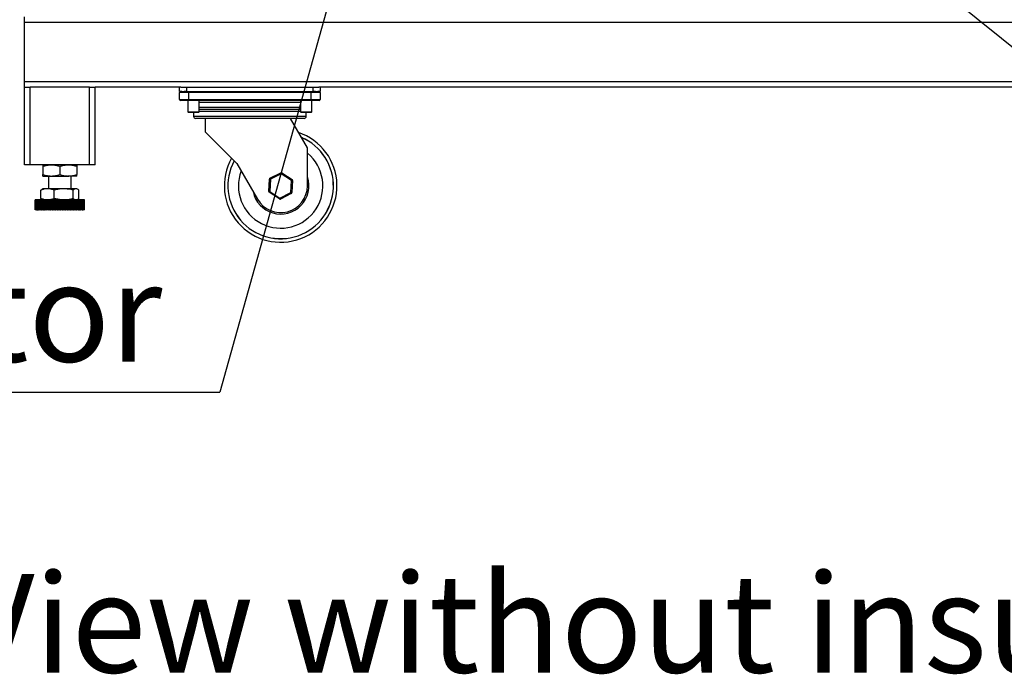
# Model space of a CAD drawing. Units: millimetres. Extents: x -2767 to -2244, y -5528 to -5146.
# Drawn here: x -2538 to -2503, y -5275 to -5252 of the extents above; entities that cross this region are included whole.
import ezdxf

# ---------------------------------------------------------------- set-up
doc = ezdxf.new("R2010")
doc.units = ezdxf.units.MM
doc.layers.add('BORDER', color=7, linetype='Continuous')
doc.styles.add('SLDTEXTSTYLE2', font='TXT', dxfattribs={"width": 0.75})
doc.dimstyles.new('SLDDIMSTYLE7', dxfattribs={"dimtxt": 0.18, "dimasz": 1.016, "dimexe": 0, "dimexo": 0.0625, "dimgap": 0, "dimtad": 0, "dimtih": 1, "dimtoh": 1, "dimdec": 0, "dimrnd": 1e-09, "dimzin": 0, "dimdsep": 46, "dimtxsty": 'Standard', "dimblk1": 'DOT', "dimblk2": 'DOT', "dimsah": 1, "dimcen": 0.09, "dimadec": 0, "dimazin": 0, "dimtfac": 1.016, "dimtdec": 0, "dimtofl": 0, "dimtmove": 0, "dimatfit": 3, "dimldrblk": 'DOT', "dimfxl": 1, "dimfrac": 2, "dimtolj": 1, "dimtzin": 0, "dimarcsym": 0})

# ---------------------------------------------------------------- blocks, each defined once
blk = doc.blocks.new('_Dot')
at = {"color": 0, "linetype": 'ByBlock', "lineweight": -2}
blk.add_line((-0.5, 0), (-1, 0), dxfattribs=at)
at = {"color": 0, "linetype": 'ByBlock', "const_width": 0.5}
blk.add_lwpolyline([(-0.25, 0, 1), (0.25, 0, 1)], format="xyb", close=True, dxfattribs=at)
blk = doc.blocks.new('SW_NOTE_11')
at = {"layer": 'BORDER', "color": 0}
blk.add_line((-43.045, 0), (0, 0), dxfattribs=at)
at = {"layer": 'BORDER', "color": 0, "insert": (-43.503, 4.584), "char_height": 3.5, "attachment_point": 1, "style": 'SLDTEXTSTYLE2'}
blk.add_mtext('DN50 gas collector', dxfattribs=at)

msp = doc.modelspace()

# ---------------------------------------------------------------- linework, layer by layer
at = {"color": 7, "linetype": 'Continuous', "lineweight": 25}
for p, q in [((-2538.12818, -5252.17304), (-2538.12818, -5251.97304)), ((-2538.12818, -5254.27304), (-2538.12818, -5252.17304)), ((-2468.42818, -5252.17304), (-2538.12818, -5252.17304)), ((-2468.42818, -5254.27304), (-2538.12818, -5254.27304)), ((-2538.12818, -5254.47304), (-2538.12818, -5254.27304)), ((-2538.12818, -5257.22304), (-2538.12818, -5254.47304)), ((-2538.12818, -5254.47304), (-2537.92818, -5254.47304)), ((-2537.92818, -5257.22304), (-2537.92818, -5254.47304)), ((-2535.82818, -5254.47304), (-2537.92818, -5254.47304)), ((-2535.82818, -5257.22304), (-2535.82818, -5254.47304)), ((-2535.82818, -5254.47304), (-2535.62818, -5254.47304)), ((-2535.62818, -5257.22304), (-2535.62818, -5254.47304)), ((-2532.57818, -5254.47304), (-2535.62818, -5254.47304)), ((-2532.62818, -5254.62304), (-2532.62818, -5254.47304)), ((-2532.57818, -5254.47304), (-2532.37818, -5254.47304)), ((-2532.37818, -5254.47304), (-2532.37818, -5254.62304)), ((-2532.37818, -5254.47304), (-2527.87818, -5254.47304)), ((-2527.87818, -5254.62304), (-2527.87818, -5254.47304)), ((-2527.87818, -5254.47304), (-2527.67818, -5254.47304)), ((-2478.87818, -5254.47304), (-2527.67818, -5254.47304)), ((-2527.62818, -5254.47304), (-2527.62818, -5254.62304)), ((-2532.54763, -5254.62304), (-2532.62818, -5254.62304)), ((-2532.31068, -5254.66114), (-2532.62818, -5254.66114)), ((-2532.62818, -5254.90244), (-2532.62818, -5254.66114)), ((-2532.62818, -5254.90244), (-2532.31068, -5254.90244)), ((-2532.31068, -5254.94054), (-2532.59008, -5254.94054)), ((-2532.54763, -5254.62304), (-2532.45873, -5254.62304)), ((-2532.37818, -5254.62304), (-2532.45873, -5254.62304)), ((-2532.37818, -5254.62304), (-2527.87818, -5254.62304)), ((-2532.32818, -5254.94054), (-2532.32818, -5255.34804)), ((-2532.31068, -5254.62304), (-2532.31068, -5254.66114)), ((-2527.94568, -5254.66114), (-2532.31068, -5254.66114)), ((-2532.31068, -5254.66114), (-2532.31068, -5254.90244)), ((-2532.31068, -5254.90244), (-2532.31068, -5254.94054)), ((-2532.31068, -5254.90244), (-2527.94568, -5254.90244)), ((-2527.94568, -5254.94054), (-2532.31068, -5254.94054)), ((-2531.92818, -5255.34804), (-2531.92818, -5254.94054)), ((-2528.32818, -5254.94054), (-2528.32818, -5255.34804)), ((-2527.94568, -5254.62304), (-2527.94568, -5254.66114)), ((-2527.94568, -5254.90244), (-2527.94568, -5254.66114)), ((-2527.62818, -5254.66114), (-2527.94568, -5254.66114)), ((-2527.94568, -5254.90244), (-2527.94568, -5254.94054)), ((-2527.94568, -5254.90244), (-2527.62818, -5254.90244)), ((-2527.66628, -5254.94054), (-2527.94568, -5254.94054)), ((-2527.92818, -5255.34804), (-2527.92818, -5254.94054)), ((-2527.79763, -5254.62304), (-2527.87818, -5254.62304)), ((-2527.79763, -5254.62304), (-2527.70873, -5254.62304)), ((-2527.62818, -5254.62304), (-2527.70873, -5254.62304)), ((-2527.62818, -5254.66114), (-2527.62818, -5254.90244)), ((-2528.32818, -5255.25804), (-2531.92818, -5255.25804)), ((-2532.32818, -5255.34804), (-2532.30318, -5255.37304)), ((-2532.32818, -5255.34804), (-2531.92818, -5255.34804)), ((-2531.95318, -5255.37304), (-2532.30318, -5255.37304)), ((-2532.12818, -5255.37304), (-2532.12818, -5255.49934)), ((-2528.20438, -5255.57554), (-2532.05198, -5255.57554)), ((-2531.95318, -5255.37304), (-2531.92818, -5255.34804)), ((-2531.71568, -5255.57554), (-2531.71568, -5256.05179)), ((-2528.08504, -5256.62304), (-2528.68982, -5255.57554)), ((-2528.32818, -5255.34804), (-2528.30318, -5255.37304)), ((-2528.32818, -5255.34804), (-2527.92818, -5255.34804)), ((-2527.95318, -5255.37304), (-2528.30318, -5255.37304)), ((-2528.12818, -5255.49934), (-2528.12818, -5255.37304)), ((-2527.95318, -5255.37304), (-2527.92818, -5255.34804)), ((-2531.71568, -5256.05179), (-2530.59315, -5257.17432)), ((-2528.08504, -5257.97304), (-2528.08504, -5256.62304)), ((-2537.92818, -5257.22304), (-2538.12818, -5257.22304)), ((-2535.82818, -5257.22304), (-2537.92818, -5257.22304)), ((-2537.47818, -5257.27663), (-2537.47818, -5257.56945)), ((-2536.87818, -5257.27663), (-2536.87818, -5257.56945)), ((-2536.27818, -5257.27663), (-2536.27818, -5257.56945)), ((-2535.62818, -5257.22304), (-2535.82818, -5257.22304)), ((-2530.59315, -5257.17432), (-2529.85776, -5258.44804)), ((-2537.47818, -5257.62304), (-2537.17818, -5257.62304)), ((-2537.27818, -5257.62304), (-2537.27818, -5258.07304)), ((-2537.17818, -5257.62304), (-2536.57818, -5257.62304)), ((-2536.27818, -5257.62304), (-2536.57818, -5257.62304)), ((-2536.47818, -5258.07304), (-2536.47818, -5257.62304)), ((-2529.45863, -5258.16641), (-2529.43512, -5257.73479)), ((-2529.39707, -5257.73686), (-2529.43512, -5257.73479)), ((-2529.39707, -5257.73686), (-2529.42059, -5258.16848)), ((-2529.4143, -5257.70288), (-2529.02875, -5257.50744)), ((-2529.39707, -5257.73686), (-2529.4143, -5257.70288)), ((-2529.01152, -5257.54142), (-2529.39707, -5257.73686)), ((-2529.01152, -5257.54142), (-2529.02875, -5257.50744)), ((-2529.01152, -5257.54142), (-2528.99071, -5257.50951)), ((-2528.64949, -5257.7776), (-2529.01152, -5257.54142)), ((-2528.99071, -5257.50951), (-2528.62868, -5257.74568)), ((-2537.55197, -5258.12663), (-2537.50408, -5258.08809)), ((-2537.47818, -5258.07304), (-2537.50413, -5258.08802)), ((-2537.31371, -5258.07304), (-2537.47818, -5258.07304)), ((-2536.73854, -5258.07304), (-2537.31371, -5258.07304)), ((-2536.30301, -5258.07304), (-2536.73854, -5258.07304)), ((-2536.27818, -5258.07304), (-2536.30301, -5258.07304)), ((-2536.25223, -5258.08802), (-2536.27818, -5258.07304)), ((-2528.67301, -5258.20921), (-2528.64949, -5257.7776)), ((-2528.64949, -5257.7776), (-2528.62868, -5257.74568)), ((-2528.64949, -5257.7776), (-2528.61145, -5257.77967)), ((-2528.61145, -5257.77967), (-2528.63496, -5258.21128)), ((-2537.55197, -5258.41945), (-2537.55197, -5258.12663)), ((-2537.55197, -5258.41945), (-2537.50408, -5258.45798)), ((-2537.07544, -5258.41945), (-2537.07544, -5258.12663)), ((-2536.40164, -5258.41945), (-2536.40164, -5258.12663)), ((-2536.20438, -5258.41945), (-2536.20438, -5258.12663)), ((-2529.45863, -5258.16641), (-2529.42059, -5258.16848)), ((-2529.44141, -5258.20039), (-2529.42059, -5258.16848)), ((-2529.07937, -5258.43656), (-2529.44141, -5258.20039)), ((-2529.42059, -5258.16848), (-2529.05856, -5258.40465)), ((-2529.07937, -5258.43656), (-2529.05856, -5258.40465)), ((-2529.05856, -5258.40465), (-2528.67301, -5258.20921)), ((-2529.04133, -5258.43864), (-2529.05856, -5258.40465)), ((-2528.65578, -5258.24319), (-2529.04133, -5258.43864)), ((-2528.65578, -5258.24319), (-2528.67301, -5258.20921)), ((-2528.63496, -5258.21128), (-2528.67301, -5258.20921)), ((-2537.75318, -5258.47304), (-2537.75318, -5258.82304)), ((-2537.75316, -5258.82304), (-2537.75316, -5258.47304)), ((-2537.75142, -5258.47304), (-2537.75316, -5258.47304)), ((-2537.75142, -5258.82304), (-2537.75142, -5258.47304)), ((-2537.75142, -5258.47304), (-2537.75064, -5258.47304)), ((-2537.75064, -5258.82304), (-2537.75064, -5258.47304)), ((-2537.74542, -5258.47304), (-2537.75064, -5258.47304)), ((-2537.74542, -5258.82304), (-2537.74542, -5258.47304)), ((-2537.74542, -5258.47304), (-2537.74387, -5258.47304)), ((-2537.74387, -5258.82304), (-2537.74387, -5258.47304)), ((-2537.73519, -5258.47304), (-2537.74387, -5258.47304)), ((-2537.73519, -5258.82304), (-2537.73519, -5258.47304)), ((-2537.73519, -5258.47304), (-2537.73289, -5258.47304)), ((-2537.73289, -5258.82304), (-2537.73289, -5258.47304)), ((-2537.72079, -5258.47304), (-2537.73289, -5258.47304)), ((-2537.72079, -5258.82304), (-2537.72079, -5258.47304)), ((-2537.72079, -5258.47304), (-2537.71774, -5258.47304)), ((-2537.71774, -5258.82304), (-2537.71774, -5258.47304)), ((-2537.70229, -5258.47304), (-2537.71774, -5258.47304)), ((-2537.70229, -5258.82304), (-2537.70229, -5258.47304)), ((-2537.70229, -5258.47304), (-2537.6985, -5258.47304)), ((-2537.6985, -5258.82304), (-2537.6985, -5258.47304)), ((-2537.67977, -5258.47304), (-2537.6985, -5258.47304)), ((-2537.67977, -5258.82304), (-2537.67977, -5258.47304)), ((-2537.67977, -5258.47304), (-2537.67526, -5258.47304)), ((-2537.67526, -5258.82304), (-2537.67526, -5258.47304)), ((-2537.65334, -5258.47304), (-2537.67526, -5258.47304)), ((-2537.65334, -5258.82304), (-2537.65334, -5258.47304)), ((-2537.65334, -5258.47304), (-2537.64814, -5258.47304)), ((-2537.64814, -5258.82304), (-2537.64814, -5258.47304)), ((-2537.62314, -5258.47304), (-2537.64814, -5258.47304)), ((-2537.62314, -5258.82304), (-2537.62314, -5258.47304)), ((-2537.62314, -5258.47304), (-2537.61727, -5258.47304)), ((-2537.61727, -5258.82304), (-2537.61727, -5258.47304)), ((-2537.58931, -5258.47304), (-2537.61727, -5258.47304)), ((-2537.58931, -5258.82304), (-2537.58931, -5258.47304)), ((-2537.58931, -5258.47304), (-2537.5828, -5258.47304)), ((-2537.5828, -5258.82304), (-2537.5828, -5258.47304)), ((-2537.55201, -5258.47304), (-2537.5828, -5258.47304)), ((-2537.55201, -5258.82304), (-2537.55201, -5258.47304)), ((-2537.55201, -5258.47304), (-2537.54489, -5258.47304)), ((-2537.54489, -5258.82304), (-2537.54489, -5258.47304)), ((-2537.51144, -5258.47304), (-2537.54489, -5258.47304)), ((-2537.51144, -5258.82304), (-2537.51144, -5258.47304)), ((-2537.51144, -5258.47304), (-2537.50374, -5258.47304)), ((-2537.50413, -5258.45806), (-2537.47818, -5258.47304)), ((-2537.50374, -5258.82304), (-2537.50374, -5258.47304)), ((-2537.46839, -5258.47304), (-2537.50374, -5258.47304)), ((-2537.46839, -5258.82304), (-2537.46839, -5258.47304)), ((-2537.46777, -5258.47304), (-2537.46839, -5258.47304)), ((-2537.46777, -5258.82304), (-2537.46777, -5258.47304)), ((-2537.46777, -5258.47304), (-2537.45954, -5258.47304)), ((-2537.45954, -5258.82304), (-2537.45954, -5258.47304)), ((-2537.42432, -5258.47304), (-2537.45954, -5258.47304)), ((-2537.42432, -5258.82304), (-2537.42432, -5258.47304)), ((-2537.42124, -5258.47304), (-2537.42432, -5258.47304)), ((-2537.42124, -5258.82304), (-2537.42124, -5258.47304)), ((-2537.42124, -5258.47304), (-2537.41251, -5258.47304)), ((-2537.41251, -5258.82304), (-2537.41251, -5258.47304)), ((-2537.37759, -5258.47304), (-2537.41251, -5258.47304)), ((-2537.37759, -5258.82304), (-2537.37759, -5258.47304)), ((-2537.37205, -5258.47304), (-2537.37759, -5258.47304)), ((-2537.37205, -5258.82304), (-2537.37205, -5258.47304)), ((-2537.37205, -5258.47304), (-2537.36287, -5258.47304)), ((-2537.36287, -5258.82304), (-2537.36287, -5258.47304)), ((-2537.32842, -5258.47304), (-2537.36287, -5258.47304)), ((-2537.32842, -5258.82304), (-2537.32842, -5258.47304)), ((-2537.32047, -5258.47304), (-2537.32842, -5258.47304)), ((-2537.32047, -5258.82304), (-2537.32047, -5258.47304)), ((-2537.32047, -5258.47304), (-2537.31087, -5258.47304)), ((-2537.31087, -5258.82304), (-2537.31087, -5258.47304)), ((-2537.27706, -5258.47304), (-2537.31087, -5258.47304)), ((-2537.27706, -5258.82304), (-2537.27706, -5258.47304)), ((-2537.26672, -5258.47304), (-2537.27706, -5258.47304)), ((-2537.26672, -5258.82304), (-2537.26672, -5258.47304)), ((-2537.26672, -5258.47304), (-2537.25677, -5258.47304)), ((-2537.25677, -5258.82304), (-2537.25677, -5258.47304)), ((-2537.22376, -5258.47304), (-2537.25677, -5258.47304)), ((-2537.22376, -5258.82304), (-2537.22376, -5258.47304)), ((-2537.21109, -5258.47304), (-2537.22376, -5258.47304)), ((-2537.21109, -5258.82304), (-2537.21109, -5258.47304)), ((-2537.21109, -5258.47304), (-2537.20082, -5258.47304)), ((-2537.20082, -5258.82304), (-2537.20082, -5258.47304)), ((-2537.16877, -5258.47304), (-2537.20082, -5258.47304)), ((-2537.16877, -5258.82304), (-2537.16877, -5258.47304)), ((-2537.15383, -5258.47304), (-2537.16877, -5258.47304)), ((-2537.15383, -5258.82304), (-2537.15383, -5258.47304)), ((-2537.15383, -5258.47304), (-2537.14329, -5258.47304)), ((-2537.14329, -5258.82304), (-2537.14329, -5258.47304)), ((-2537.11237, -5258.47304), (-2537.14329, -5258.47304)), ((-2537.11237, -5258.82304), (-2537.11237, -5258.47304)), ((-2537.09523, -5258.47304), (-2537.11237, -5258.47304)), ((-2537.09523, -5258.82304), (-2537.09523, -5258.47304)), ((-2537.09523, -5258.47304), (-2537.08448, -5258.47304)), ((-2537.08448, -5258.82304), (-2537.08448, -5258.47304)), ((-2537.05483, -5258.47304), (-2537.08448, -5258.47304)), ((-2537.05483, -5258.82304), (-2537.05483, -5258.47304)), ((-2537.03557, -5258.47304), (-2537.05483, -5258.47304)), ((-2537.03557, -5258.82304), (-2537.03557, -5258.47304)), ((-2537.03557, -5258.47304), (-2537.02466, -5258.47304)), ((-2537.02466, -5258.82304), (-2537.02466, -5258.47304)), ((-2536.99643, -5258.47304), (-2537.02466, -5258.47304)), ((-2536.99643, -5258.82304), (-2536.99643, -5258.47304)), ((-2536.97515, -5258.47304), (-2536.99643, -5258.47304)), ((-2536.97515, -5258.82304), (-2536.97515, -5258.47304)), ((-2536.97515, -5258.47304), (-2536.96413, -5258.47304)), ((-2536.96413, -5258.82304), (-2536.96413, -5258.47304)), ((-2536.93745, -5258.47304), (-2536.96413, -5258.47304)), ((-2536.93745, -5258.82304), (-2536.93745, -5258.47304)), ((-2536.91425, -5258.47304), (-2536.93745, -5258.47304)), ((-2536.91425, -5258.82304), (-2536.91425, -5258.47304)), ((-2536.91425, -5258.47304), (-2536.90318, -5258.47304)), ((-2536.90318, -5258.82304), (-2536.90318, -5258.47304)), ((-2536.87818, -5258.47304), (-2536.90318, -5258.47304)), ((-2536.87818, -5258.82304), (-2536.87818, -5258.47304)), ((-2536.85318, -5258.47304), (-2536.87818, -5258.47304)), ((-2536.85318, -5258.82304), (-2536.85318, -5258.47304)), ((-2536.85318, -5258.47304), (-2536.84211, -5258.47304)), ((-2536.84211, -5258.82304), (-2536.84211, -5258.47304)), ((-2536.81891, -5258.47304), (-2536.84211, -5258.47304)), ((-2536.81891, -5258.82304), (-2536.81891, -5258.47304)), ((-2536.79223, -5258.47304), (-2536.81891, -5258.47304)), ((-2536.79223, -5258.82304), (-2536.79223, -5258.47304)), ((-2536.79223, -5258.47304), (-2536.78121, -5258.47304)), ((-2536.78121, -5258.82304), (-2536.78121, -5258.47304)), ((-2536.75993, -5258.47304), (-2536.78121, -5258.47304)), ((-2536.75993, -5258.82304), (-2536.75993, -5258.47304)), ((-2536.73169, -5258.47304), (-2536.75993, -5258.47304)), ((-2536.73169, -5258.82304), (-2536.73169, -5258.47304)), ((-2536.73169, -5258.47304), (-2536.72078, -5258.47304)), ((-2536.72078, -5258.82304), (-2536.72078, -5258.47304)), ((-2536.70153, -5258.47304), (-2536.72078, -5258.47304)), ((-2536.70153, -5258.82304), (-2536.70153, -5258.47304)), ((-2536.67188, -5258.47304), (-2536.70153, -5258.47304)), ((-2536.67188, -5258.82304), (-2536.67188, -5258.47304)), ((-2536.67188, -5258.47304), (-2536.66113, -5258.47304)), ((-2536.66113, -5258.82304), (-2536.66113, -5258.47304)), ((-2536.64398, -5258.47304), (-2536.66113, -5258.47304)), ((-2536.64398, -5258.82304), (-2536.64398, -5258.47304)), ((-2536.61306, -5258.47304), (-2536.64398, -5258.47304)), ((-2536.61306, -5258.82304), (-2536.61306, -5258.47304)), ((-2536.61306, -5258.47304), (-2536.60253, -5258.47304)), ((-2536.60253, -5258.82304), (-2536.60253, -5258.47304)), ((-2536.58758, -5258.47304), (-2536.60253, -5258.47304)), ((-2536.58758, -5258.82304), (-2536.58758, -5258.47304)), ((-2536.55554, -5258.47304), (-2536.58758, -5258.47304)), ((-2536.55554, -5258.82304), (-2536.55554, -5258.47304)), ((-2536.55554, -5258.47304), (-2536.54527, -5258.47304)), ((-2536.54527, -5258.82304), (-2536.54527, -5258.47304)), ((-2536.5326, -5258.47304), (-2536.54527, -5258.47304)), ((-2536.5326, -5258.82304), (-2536.5326, -5258.47304)), ((-2536.49959, -5258.47304), (-2536.5326, -5258.47304)), ((-2536.49959, -5258.82304), (-2536.49959, -5258.47304)), ((-2536.49959, -5258.47304), (-2536.48963, -5258.47304)), ((-2536.48963, -5258.82304), (-2536.48963, -5258.47304)), ((-2536.4793, -5258.47304), (-2536.48963, -5258.47304)), ((-2536.4793, -5258.82304), (-2536.4793, -5258.47304)), ((-2536.44548, -5258.47304), (-2536.4793, -5258.47304)), ((-2536.44548, -5258.82304), (-2536.44548, -5258.47304)), ((-2536.44548, -5258.47304), (-2536.43589, -5258.47304)), ((-2536.43589, -5258.82304), (-2536.43589, -5258.47304)), ((-2536.42794, -5258.47304), (-2536.43589, -5258.47304)), ((-2536.42794, -5258.82304), (-2536.42794, -5258.47304)), ((-2536.39349, -5258.47304), (-2536.42794, -5258.47304)), ((-2536.39349, -5258.82304), (-2536.39349, -5258.47304)), ((-2536.39349, -5258.47304), (-2536.3843, -5258.47304)), ((-2536.3843, -5258.82304), (-2536.3843, -5258.47304)), ((-2536.37877, -5258.47304), (-2536.3843, -5258.47304)), ((-2536.37877, -5258.82304), (-2536.37877, -5258.47304)), ((-2536.34385, -5258.47304), (-2536.37877, -5258.47304)), ((-2536.34385, -5258.82304), (-2536.34385, -5258.47304)), ((-2536.34385, -5258.47304), (-2536.33512, -5258.47304)), ((-2536.33512, -5258.82304), (-2536.33512, -5258.47304)), ((-2536.33204, -5258.47304), (-2536.33512, -5258.47304)), ((-2536.33204, -5258.82304), (-2536.33204, -5258.47304)), ((-2536.29682, -5258.47304), (-2536.33204, -5258.47304)), ((-2536.29682, -5258.82304), (-2536.29682, -5258.47304)), ((-2536.29682, -5258.47304), (-2536.28858, -5258.47304)), ((-2536.28858, -5258.82304), (-2536.28858, -5258.47304)), ((-2536.28797, -5258.47304), (-2536.28858, -5258.47304)), ((-2536.28797, -5258.82304), (-2536.28797, -5258.47304)), ((-2536.25262, -5258.47304), (-2536.28797, -5258.47304)), ((-2536.27818, -5258.47304), (-2536.25223, -5258.45806)), ((-2536.25262, -5258.82304), (-2536.25262, -5258.47304)), ((-2536.25262, -5258.47304), (-2536.24492, -5258.47304)), ((-2536.24492, -5258.82304), (-2536.24492, -5258.47304)), ((-2536.21146, -5258.47304), (-2536.24492, -5258.47304)), ((-2536.21146, -5258.82304), (-2536.21146, -5258.47304)), ((-2536.21146, -5258.47304), (-2536.20434, -5258.47304)), ((-2536.20434, -5258.82304), (-2536.20434, -5258.47304)), ((-2536.17356, -5258.47304), (-2536.20434, -5258.47304)), ((-2536.17356, -5258.82304), (-2536.17356, -5258.47304)), ((-2536.17356, -5258.47304), (-2536.16705, -5258.47304)), ((-2536.16705, -5258.82304), (-2536.16705, -5258.47304)), ((-2536.13909, -5258.47304), (-2536.16705, -5258.47304)), ((-2536.13909, -5258.82304), (-2536.13909, -5258.47304)), ((-2536.13909, -5258.47304), (-2536.13322, -5258.47304)), ((-2536.13322, -5258.82304), (-2536.13322, -5258.47304)), ((-2536.10822, -5258.47304), (-2536.13322, -5258.47304)), ((-2536.10822, -5258.82304), (-2536.10822, -5258.47304)), ((-2536.10822, -5258.47304), (-2536.10301, -5258.47304)), ((-2536.10301, -5258.82304), (-2536.10301, -5258.47304)), ((-2536.0811, -5258.47304), (-2536.10301, -5258.47304)), ((-2536.0811, -5258.82304), (-2536.0811, -5258.47304)), ((-2536.0811, -5258.47304), (-2536.07659, -5258.47304)), ((-2536.07659, -5258.82304), (-2536.07659, -5258.47304)), ((-2536.05786, -5258.47304), (-2536.07659, -5258.47304)), ((-2536.05786, -5258.82304), (-2536.05786, -5258.47304)), ((-2536.05786, -5258.47304), (-2536.05407, -5258.47304)), ((-2536.05407, -5258.82304), (-2536.05407, -5258.47304)), ((-2536.03862, -5258.47304), (-2536.05407, -5258.47304)), ((-2536.03862, -5258.82304), (-2536.03862, -5258.47304)), ((-2536.03862, -5258.47304), (-2536.03556, -5258.47304)), ((-2536.03556, -5258.82304), (-2536.03556, -5258.47304)), ((-2536.02347, -5258.47304), (-2536.03556, -5258.47304)), ((-2536.02347, -5258.82304), (-2536.02347, -5258.47304)), ((-2536.02347, -5258.47304), (-2536.02116, -5258.47304)), ((-2536.02116, -5258.82304), (-2536.02116, -5258.47304)), ((-2536.01248, -5258.47304), (-2536.02116, -5258.47304)), ((-2536.01248, -5258.82304), (-2536.01248, -5258.47304)), ((-2536.01248, -5258.47304), (-2536.01094, -5258.47304)), ((-2536.01094, -5258.82304), (-2536.01094, -5258.47304)), ((-2536.00571, -5258.47304), (-2536.01094, -5258.47304)), ((-2536.00571, -5258.82304), (-2536.00571, -5258.47304)), ((-2536.00571, -5258.47304), (-2536.00494, -5258.47304)), ((-2536.00494, -5258.82304), (-2536.00494, -5258.47304)), ((-2536.0032, -5258.47304), (-2536.00494, -5258.47304)), ((-2536.0032, -5258.82304), (-2536.0032, -5258.47304)), ((-2536.00318, -5258.82304), (-2536.00318, -5258.47304)), ((-2537.75142, -5258.82304), (-2537.75316, -5258.82304)), ((-2537.75142, -5258.82304), (-2537.75064, -5258.82304)), ((-2537.74542, -5258.82304), (-2537.75064, -5258.82304)), ((-2537.74542, -5258.82304), (-2537.74387, -5258.82304)), ((-2537.73519, -5258.82304), (-2537.74387, -5258.82304)), ((-2537.73519, -5258.82304), (-2537.73289, -5258.82304)), ((-2537.72079, -5258.82304), (-2537.73289, -5258.82304)), ((-2537.72079, -5258.82304), (-2537.71774, -5258.82304)), ((-2537.70229, -5258.82304), (-2537.71774, -5258.82304)), ((-2537.70229, -5258.82304), (-2537.6985, -5258.82304)), ((-2537.67977, -5258.82304), (-2537.6985, -5258.82304)), ((-2537.67977, -5258.82304), (-2537.67526, -5258.82304)), ((-2537.65334, -5258.82304), (-2537.67526, -5258.82304)), ((-2537.65334, -5258.82304), (-2537.64814, -5258.82304)), ((-2537.62314, -5258.82304), (-2537.64814, -5258.82304)), ((-2537.62314, -5258.82304), (-2537.61727, -5258.82304)), ((-2537.58931, -5258.82304), (-2537.61727, -5258.82304)), ((-2537.58931, -5258.82304), (-2537.5828, -5258.82304)), ((-2537.55201, -5258.82304), (-2537.5828, -5258.82304)), ((-2537.55201, -5258.82304), (-2537.54489, -5258.82304)), ((-2537.51144, -5258.82304), (-2537.54489, -5258.82304)), ((-2537.51144, -5258.82304), (-2537.50374, -5258.82304)), ((-2537.46839, -5258.82304), (-2537.50374, -5258.82304)), ((-2537.46777, -5258.82304), (-2537.46839, -5258.82304)), ((-2537.46777, -5258.82304), (-2537.45954, -5258.82304)), ((-2537.42432, -5258.82304), (-2537.45954, -5258.82304)), ((-2537.42124, -5258.82304), (-2537.42432, -5258.82304)), ((-2537.42124, -5258.82304), (-2537.41251, -5258.82304)), ((-2537.37759, -5258.82304), (-2537.41251, -5258.82304)), ((-2537.37205, -5258.82304), (-2537.37759, -5258.82304)), ((-2537.37205, -5258.82304), (-2537.36287, -5258.82304)), ((-2537.32842, -5258.82304), (-2537.36287, -5258.82304)), ((-2537.32047, -5258.82304), (-2537.32842, -5258.82304)), ((-2537.32047, -5258.82304), (-2537.31087, -5258.82304)), ((-2537.27706, -5258.82304), (-2537.31087, -5258.82304)), ((-2537.26672, -5258.82304), (-2537.27706, -5258.82304)), ((-2537.26672, -5258.82304), (-2537.25677, -5258.82304)), ((-2537.22376, -5258.82304), (-2537.25677, -5258.82304)), ((-2537.21109, -5258.82304), (-2537.22376, -5258.82304)), ((-2537.21109, -5258.82304), (-2537.20082, -5258.82304)), ((-2537.16877, -5258.82304), (-2537.20082, -5258.82304)), ((-2537.15383, -5258.82304), (-2537.16877, -5258.82304)), ((-2537.15383, -5258.82304), (-2537.14329, -5258.82304)), ((-2537.11237, -5258.82304), (-2537.14329, -5258.82304)), ((-2537.09523, -5258.82304), (-2537.11237, -5258.82304)), ((-2537.09523, -5258.82304), (-2537.08448, -5258.82304)), ((-2537.05483, -5258.82304), (-2537.08448, -5258.82304)), ((-2537.03557, -5258.82304), (-2537.05483, -5258.82304)), ((-2537.03557, -5258.82304), (-2537.02466, -5258.82304)), ((-2536.99643, -5258.82304), (-2537.02466, -5258.82304)), ((-2536.97515, -5258.82304), (-2536.99643, -5258.82304)), ((-2536.97515, -5258.82304), (-2536.96413, -5258.82304)), ((-2536.93745, -5258.82304), (-2536.96413, -5258.82304)), ((-2536.91425, -5258.82304), (-2536.93745, -5258.82304)), ((-2536.91425, -5258.82304), (-2536.90318, -5258.82304)), ((-2536.87818, -5258.82304), (-2536.90318, -5258.82304)), ((-2536.85318, -5258.82304), (-2536.87818, -5258.82304)), ((-2536.85318, -5258.82304), (-2536.84211, -5258.82304)), ((-2536.81891, -5258.82304), (-2536.84211, -5258.82304)), ((-2536.79223, -5258.82304), (-2536.81891, -5258.82304)), ((-2536.79223, -5258.82304), (-2536.78121, -5258.82304)), ((-2536.75993, -5258.82304), (-2536.78121, -5258.82304)), ((-2536.73169, -5258.82304), (-2536.75993, -5258.82304)), ((-2536.73169, -5258.82304), (-2536.72078, -5258.82304)), ((-2536.70153, -5258.82304), (-2536.72078, -5258.82304)), ((-2536.67188, -5258.82304), (-2536.70153, -5258.82304)), ((-2536.67188, -5258.82304), (-2536.66113, -5258.82304)), ((-2536.64398, -5258.82304), (-2536.66113, -5258.82304)), ((-2536.61306, -5258.82304), (-2536.64398, -5258.82304)), ((-2536.61306, -5258.82304), (-2536.60253, -5258.82304)), ((-2536.58758, -5258.82304), (-2536.60253, -5258.82304)), ((-2536.55554, -5258.82304), (-2536.58758, -5258.82304)), ((-2536.55554, -5258.82304), (-2536.54527, -5258.82304)), ((-2536.5326, -5258.82304), (-2536.54527, -5258.82304)), ((-2536.49959, -5258.82304), (-2536.5326, -5258.82304)), ((-2536.49959, -5258.82304), (-2536.48963, -5258.82304)), ((-2536.4793, -5258.82304), (-2536.48963, -5258.82304)), ((-2536.44548, -5258.82304), (-2536.4793, -5258.82304)), ((-2536.44548, -5258.82304), (-2536.43589, -5258.82304)), ((-2536.42794, -5258.82304), (-2536.43589, -5258.82304)), ((-2536.39349, -5258.82304), (-2536.42794, -5258.82304)), ((-2536.39349, -5258.82304), (-2536.3843, -5258.82304)), ((-2536.37877, -5258.82304), (-2536.3843, -5258.82304)), ((-2536.34385, -5258.82304), (-2536.37877, -5258.82304)), ((-2536.34385, -5258.82304), (-2536.33512, -5258.82304)), ((-2536.33204, -5258.82304), (-2536.33512, -5258.82304)), ((-2536.29682, -5258.82304), (-2536.33204, -5258.82304)), ((-2536.29682, -5258.82304), (-2536.28858, -5258.82304)), ((-2536.28797, -5258.82304), (-2536.28858, -5258.82304)), ((-2536.25262, -5258.82304), (-2536.28797, -5258.82304)), ((-2536.25262, -5258.82304), (-2536.24492, -5258.82304)), ((-2536.21146, -5258.82304), (-2536.24492, -5258.82304)), ((-2536.21146, -5258.82304), (-2536.20434, -5258.82304)), ((-2536.17356, -5258.82304), (-2536.20434, -5258.82304)), ((-2536.17356, -5258.82304), (-2536.16705, -5258.82304)), ((-2536.13909, -5258.82304), (-2536.16705, -5258.82304)), ((-2536.13909, -5258.82304), (-2536.13322, -5258.82304)), ((-2536.10822, -5258.82304), (-2536.13322, -5258.82304)), ((-2536.10822, -5258.82304), (-2536.10301, -5258.82304)), ((-2536.0811, -5258.82304), (-2536.10301, -5258.82304)), ((-2536.0811, -5258.82304), (-2536.07659, -5258.82304)), ((-2536.05786, -5258.82304), (-2536.07659, -5258.82304)), ((-2536.05786, -5258.82304), (-2536.05407, -5258.82304)), ((-2536.03862, -5258.82304), (-2536.05407, -5258.82304)), ((-2536.03862, -5258.82304), (-2536.03556, -5258.82304)), ((-2536.02347, -5258.82304), (-2536.03556, -5258.82304)), ((-2536.02347, -5258.82304), (-2536.02116, -5258.82304)), ((-2536.01248, -5258.82304), (-2536.02116, -5258.82304)), ((-2536.01248, -5258.82304), (-2536.01094, -5258.82304)), ((-2536.00571, -5258.82304), (-2536.01094, -5258.82304)), ((-2536.00571, -5258.82304), (-2536.00494, -5258.82304)), ((-2536.0032, -5258.82304), (-2536.00494, -5258.82304))]:
    msp.add_line(p, q, dxfattribs=at)
at = {"color": 8, "linetype": 'Continuous', "lineweight": 25}
for p, q in [((-2528.32818, -5255.01674), (-2531.92818, -5255.01674)), ((-2531.92818, -5255.18184), (-2528.32818, -5255.18184)), ((-2532.12818, -5255.49934), (-2528.12818, -5255.49934)), ((-2528.32818, -5255.33424), (-2531.92818, -5255.33424))]:
    msp.add_line(p, q, dxfattribs=at)
at = {"color": 7, "linetype": 'Continuous', "lineweight": 25}
for centre, radius, start, end in [((-2532.59008, -5254.66114), 0.0381, 90, 180), ((-2532.59008, -5254.90244), 0.0381, 180, 270), ((-2527.66628, -5254.66114), 0.0381, 0, 90), ((-2527.66628, -5254.90244), 0.0381, 270, 0), ((-2532.05198, -5255.49934), 0.0762, 180, 270), ((-2528.20438, -5255.49934), 0.0762, 270, 0), ((-2529.03504, -5257.97304), 2, 150.574079, 71.508097), ((-2529.03504, -5257.97304), 1.875, 151.641534, 66.985651), ((-2529.03504, -5257.97304), 1.873, 151.659822, 66.904342), ((-2529.03504, -5257.97304), 1.5, 159.29648, 50.70352), ((-2529.03504, -5257.97304), 1, 191.805128, 18.194872), ((-2529.39707, -5257.73686), 0.0381, 116.881434, 176.881434), ((-2529.01152, -5257.54142), 0.0381, 56.881434, 116.881434), ((-2529.03504, -5257.97304), 0.95, 210, 0), ((-2528.64949, -5257.7776), 0.0381, 356.881434, 56.881434), ((-2529.42059, -5258.16848), 0.0381, 176.881434, 236.881434), ((-2529.05856, -5258.40465), 0.0381, 236.881434, 296.881434), ((-2528.67301, -5258.20921), 0.0381, 296.881434, 356.881434)]:
    msp.add_arc(centre, radius, start, end, dxfattribs=at)
for points, knots in [([(-2537.47818, -5257.27663), (-2537.42946, -5257.26165), (-2537.33112, -5257.23142), (-2537.22947, -5257.22585), (-2537.17818, -5257.22304)], [0, 0, 0, 0, 0.49545796, 1, 1, 1, 1]), ([(-2537.47818, -5257.22304), (-2537.47818, -5257.22383), (-2537.47818, -5257.22679), (-2537.47818, -5257.25558), (-2537.47818, -5257.27663)], [0, 0, 0, 0, 0.26863361, 1, 1, 1, 1]), ([(-2537.17818, -5257.22304), (-2537.17107, -5257.2231), (-2537.11722, -5257.22359), (-2537.01568, -5257.23529), (-2536.92429, -5257.26276), (-2536.87818, -5257.27663)], [0, 0, 0, 0, 0.07009856, 0.530788835, 1, 1, 1, 1]), ([(-2536.87818, -5257.27663), (-2536.82946, -5257.26165), (-2536.73112, -5257.23142), (-2536.62947, -5257.22585), (-2536.57818, -5257.22304)], [0, 0, 0, 0, 0.49545796, 1, 1, 1, 1]), ([(-2536.57818, -5257.22304), (-2536.57107, -5257.2231), (-2536.51722, -5257.22359), (-2536.41568, -5257.23529), (-2536.32429, -5257.26276), (-2536.27818, -5257.27663)], [0, 0, 0, 0, 0.07009856, 0.53078884, 1, 1, 1, 1]), ([(-2536.27818, -5257.22304), (-2536.27818, -5257.22383), (-2536.27818, -5257.22679), (-2536.27818, -5257.25558), (-2536.27818, -5257.27663)], [0, 0, 0, 0, 0.268633605, 1, 1, 1, 1]), ([(-2537.47818, -5257.56945), (-2537.42946, -5257.58443), (-2537.33112, -5257.61466), (-2537.22947, -5257.62023), (-2537.17818, -5257.62304)], [0, 0, 0, 0, 0.49545796, 1, 1, 1, 1]), ([(-2537.47818, -5257.62304), (-2537.47818, -5257.62224), (-2537.47818, -5257.61928), (-2537.47818, -5257.5905), (-2537.47818, -5257.56945)], [0, 0, 0, 0, 0.26863361, 1, 1, 1, 1]), ([(-2537.17818, -5257.62304), (-2537.17107, -5257.62297), (-2537.11722, -5257.62249), (-2537.01568, -5257.61078), (-2536.92429, -5257.58331), (-2536.87818, -5257.56945)], [0, 0, 0, 0, 0.07009856, 0.530788835, 1, 1, 1, 1]), ([(-2536.87818, -5257.56945), (-2536.82946, -5257.58443), (-2536.73112, -5257.61466), (-2536.62947, -5257.62023), (-2536.57818, -5257.62304)], [0, 0, 0, 0, 0.49545796, 1, 1, 1, 1]), ([(-2536.57818, -5257.62304), (-2536.57107, -5257.62297), (-2536.51722, -5257.62249), (-2536.41568, -5257.61078), (-2536.32429, -5257.58331), (-2536.27818, -5257.56945)], [0, 0, 0, 0, 0.07009856, 0.53078884, 1, 1, 1, 1]), ([(-2536.27818, -5257.62304), (-2536.27818, -5257.62224), (-2536.27818, -5257.61928), (-2536.27818, -5257.5905), (-2536.27818, -5257.56945)], [0, 0, 0, 0, 0.26863361, 1, 1, 1, 1]), ([(-2537.31371, -5258.07304), (-2537.31936, -5258.0731), (-2537.36213, -5258.07359), (-2537.44277, -5258.08529), (-2537.51535, -5258.11276), (-2537.55197, -5258.12663)], [0, 0, 0, 0, 0.07009856, 0.53078884, 1, 1, 1, 1]), ([(-2537.07544, -5258.12663), (-2537.11414, -5258.11165), (-2537.19224, -5258.08142), (-2537.27297, -5258.07585), (-2537.31371, -5258.07304)], [0, 0, 0, 0, 0.49545796, 1, 1, 1, 1]), ([(-2536.73854, -5258.07304), (-2536.76917, -5258.07383), (-2536.88321, -5258.07679), (-2536.99424, -5258.10558), (-2537.07544, -5258.12663)], [0, 0, 0, 0, 0.268633605, 1, 1, 1, 1]), ([(-2536.40164, -5258.12663), (-2536.42993, -5258.11854), (-2536.53974, -5258.08713), (-2536.65383, -5258.07904), (-2536.73854, -5258.07304)], [0, 0, 0, 0, 0.25755135, 1, 1, 1, 1]), ([(-2536.30301, -5258.07304), (-2536.30535, -5258.0731), (-2536.32305, -5258.07359), (-2536.35644, -5258.08529), (-2536.38648, -5258.11276), (-2536.40164, -5258.12663)], [0, 0, 0, 0, 0.07009856, 0.53078884, 1, 1, 1, 1]), ([(-2536.20438, -5258.12663), (-2536.2204, -5258.11165), (-2536.25273, -5258.08142), (-2536.28615, -5258.07585), (-2536.30301, -5258.07304)], [0, 0, 0, 0, 0.49545796, 1, 1, 1, 1]), ([(-2537.31371, -5258.47304), (-2537.31936, -5258.47297), (-2537.36213, -5258.47249), (-2537.44277, -5258.46078), (-2537.51535, -5258.43331), (-2537.55197, -5258.41945)], [0, 0, 0, 0, 0.07009856, 0.53078884, 1, 1, 1, 1]), ([(-2537.07544, -5258.41945), (-2537.11414, -5258.43443), (-2537.19224, -5258.46466), (-2537.27297, -5258.47023), (-2537.31371, -5258.47304)], [0, 0, 0, 0, 0.49545796, 1, 1, 1, 1]), ([(-2536.73854, -5258.47304), (-2536.76917, -5258.47224), (-2536.88321, -5258.46928), (-2536.99424, -5258.4405), (-2537.07544, -5258.41945)], [0, 0, 0, 0, 0.26863361, 1, 1, 1, 1]), ([(-2536.40164, -5258.41945), (-2536.42993, -5258.42754), (-2536.53974, -5258.45895), (-2536.65383, -5258.46703), (-2536.73854, -5258.47304)], [0, 0, 0, 0, 0.257551345, 1, 1, 1, 1]), ([(-2536.30301, -5258.47304), (-2536.30535, -5258.47297), (-2536.32305, -5258.47249), (-2536.35644, -5258.46078), (-2536.38648, -5258.43331), (-2536.40164, -5258.41945)], [0, 0, 0, 0, 0.07009856, 0.53078884, 1, 1, 1, 1]), ([(-2536.20438, -5258.41945), (-2536.2204, -5258.43443), (-2536.25273, -5258.46466), (-2536.28615, -5258.47023), (-2536.30301, -5258.47304)], [0, 0, 0, 0, 0.495457963, 1, 1, 1, 1])]:
    msp.add_open_spline(points, degree=3, knots=knots, dxfattribs=at)

# ---------------------------------------------------------------- block references
at = {"layer": 'BORDER'}
msp.add_blockref('SW_NOTE_11', (-2531.19979, -5265.29601), dxfattribs=at)

# ---------------------------------------------------------------- texts
at = {"layer": 'BORDER', "insert": (-2540.52144, -5271.74904), "char_height": 3.5, "attachment_point": 1, "style": 'SLDTEXTSTYLE2'}
msp.add_mtext('View without insulations', dxfattribs=at)

# ---------------------------------------------------------------- leaders
at = {"layer": 'BORDER'}
for points in [[(-2511.22434, -5232.47684), (-2483.74783, -5268.62318)], [(-2523.77953, -5238.75446), (-2531.19979, -5265.29601)], [(-2514.21261, -5244.02954), (-2483.74783, -5268.62318)]]:
    msp.add_leader(points, dimstyle='SLDDIMSTYLE7', dxfattribs=at)

doc.saveas('drawing.dxf')
